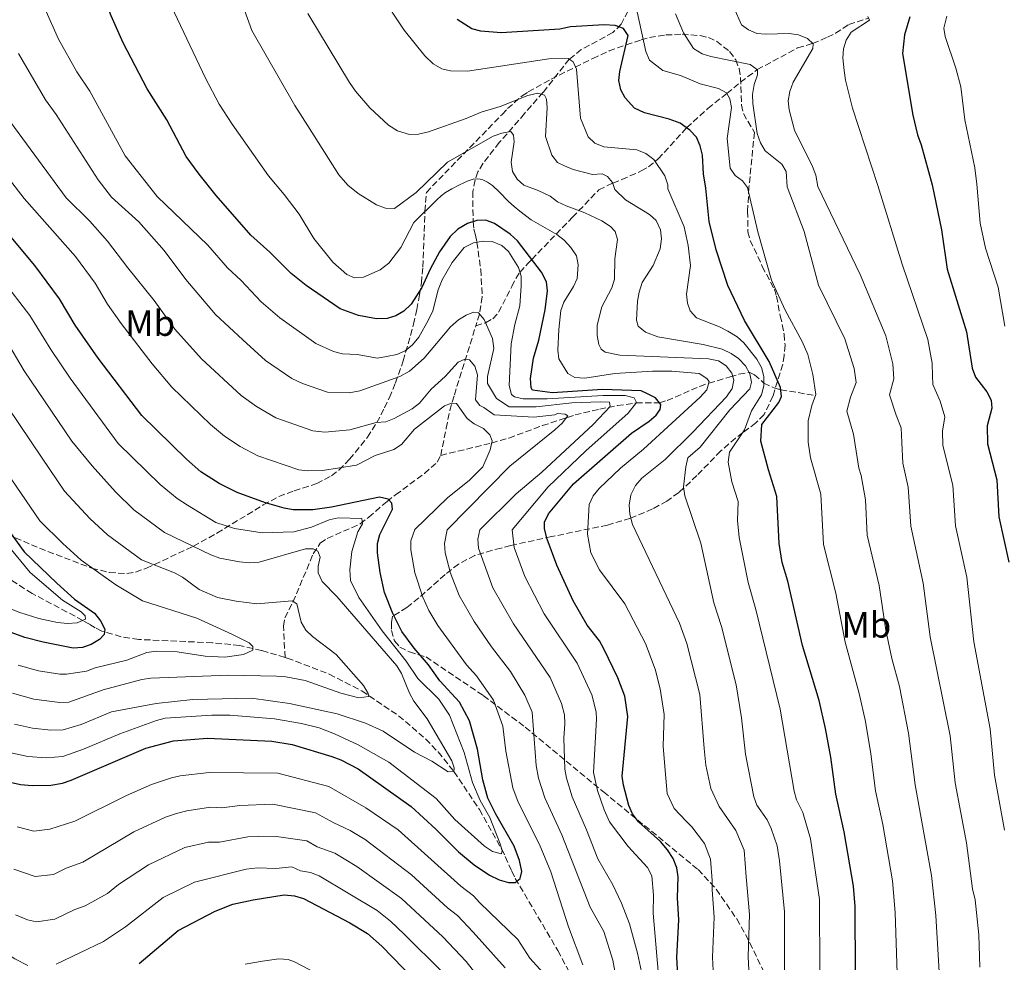
# Model space of a CAD drawing. Units: metres. Extents: x 620442 to 623877, y 4766508 to 4768881.
# Drawn here: x 622198 to 622468, y 4767911 to 4768169 of the extents above; entities that cross this region are included whole.
import ezdxf
from ezdxf.enums import TextEntityAlignment as Align

# ---------------------------------------------------------------- set-up
doc = ezdxf.new("R2010")
doc.units = ezdxf.units.M
doc.header["$MEASUREMENT"] = 0
doc.linetypes.add('DGN Style 3', pattern=[2.435891, 1.739922, -0.695969])
for name, color, linetype, lineweight in [('Barranco lineal', 142, 'DGN Style 3', 13), ('Curva de nivel directora', 30, 'Continuous', 30), ('Curva de nivel intermedia', 30, 'Continuous', 0), ('Etiqueta de uso rústico', 92, 'Continuous', 0), ('Zona arbolada', 92, 'DGN Style 3', 0)]:
    doc.layers.add(name, color=color, linetype=linetype, lineweight=lineweight)
doc.styles.add('Style-Arial', font='arial.ttf')

msp = doc.modelspace()

# ---------------------------------------------------------------- linework, layer by layer
at = {"layer": 'Barranco lineal', "color": 142, "linetype": 'DGN Style 3', "lineweight": 13}
for points in [[(622385.74, 4768191.37, 1140), (622374.55, 4768183.54, 1135), (622371.07, 4768180.4, 1133.24), (622365.68, 4768173.63, 1129.84), (622364.55, 4768171.85, 1128.57), (622362.69, 4768168.27, 1125.48), (622360.4, 4768165.93, 1124.14), (622351.75, 4768161.31, 1121.44), (622348.43, 4768158.65, 1120), (622341.27, 4768149.56, 1115.27), (622336.15, 4768143.71, 1112.38), (622329.23, 4768135.75, 1108.83), (622324.83, 4768130.07, 1106.59), (622323.37, 4768127.74, 1105.72), (622322.61, 4768125.49, 1104.99), (622321.97, 4768122.29, 1103.85), (622322.04, 4768113.96, 1099.94), (622322.27, 4768112.03, 1098.37), (622322.69, 4768110.35, 1096.45), (622323.07, 4768108.41, 1095), (622324.14, 4768100.88, 1092.88), (622324.57, 4768093.4, 1091.41), (622323.8, 4768088.7, 1090), (622322.79, 4768085.45, 1088.66)], [(622322.79, 4768085.45, 1088.66), (622325.49, 4768086.31, 1090), (622327.44, 4768087.41, 1090.93), (622329.05, 4768089.19, 1091.63), (622332.67, 4768096.27, 1093.34), (622333.75, 4768098.45, 1094.07), (622334.89, 4768100.13, 1095), (622337.09, 4768102.59, 1098.74), (622338.13, 4768103.68, 1100), (622344.82, 4768110.61, 1105), (622349.33, 4768115.24, 1108.84), (622356.57, 4768122.8, 1112.88), (622360.41, 4768124.63, 1115), (622362.88, 4768125.6, 1115.62), (622368.19, 4768127.97, 1118.05), (622370.17, 4768129.13, 1119.04), (622372.83, 4768131.27, 1120.43), (622380.66, 4768139.85, 1125), (622386.5, 4768145.11, 1126.52), (622391.67, 4768149.27, 1130), (622395.46, 4768152.31, 1131.26), (622400.05, 4768155.79, 1135), (622411.12, 4768161.73, 1138.97), (622415.23, 4768162.95, 1140), (622419.29, 4768164.68, 1139.95), (622421.55, 4768165.75, 1140.23), (622425.15, 4768168.16, 1142.68), (622430.64, 4768169.9, 1145)], [(622313.15, 4768049.89, 1078.65), (622314.66, 4768057.32, 1078.78), (622315.65, 4768062.19, 1079.38), (622316.9, 4768066.48, 1080.87), (622322.79, 4768085.45, 1088.66)], [(622313.15, 4768049.89, 1078.65), (622327.11, 4768053.28, 1080), (622331.86, 4768054.66, 1080.67), (622341.04, 4768058.05, 1082.92), (622350.02, 4768060.98, 1085.75), (622356.79, 4768062.58, 1088.52), (622361.63, 4768063.54, 1091.33), (622366.81, 4768064.3, 1095), (622373.2, 4768064.34, 1100), (622375.28, 4768064.95, 1101.17), (622384.24, 4768068.82, 1103.83), (622386.72, 4768069.71, 1105), (622392.58, 4768071.42, 1109.32), (622395.02, 4768072.18, 1111.83), (622397.81, 4768072.7, 1115), (622399.26, 4768072, 1116.77), (622401.86, 4768069.75, 1120), (622404.88, 4768068.32, 1123.81), (622406.47, 4768067.91, 1125), (622416.02, 4768066.32, 1130)], [(622270.43, 4767994.44, 1056.34), (622269.98, 4768003.01, 1057.56), (622270.39, 4768005.33, 1058.16), (622272.59, 4768009.62, 1059.95), (622278.16, 4768022.9, 1064.62), (622280.09, 4768025.78, 1065.77), (622282.01, 4768027.12, 1066.56), (622291.05, 4768031.07, 1069.73), (622293.38, 4768032.93, 1071), (622298.41, 4768037.22, 1074.72), (622300.76, 4768039.08, 1075.85), (622304.7, 4768041.96, 1077.23), (622308.7, 4768044.95, 1078.17), (622312.19, 4768048.01, 1078.65), (622313.15, 4768049.89, 1078.65)], [(622270.43, 4767994.44, 1056.34), (622263.97, 4767996.34, 1055.36), (622257.93, 4767997.7, 1054.47), (622250.48, 4767998.46, 1053.56), (622230.25, 4767999.36, 1051.33), (622225.43, 4768000.12, 1050.7), (622220.09, 4768001.67, 1049.77), (622218.32, 4768002.55, 1048.26), (622216.74, 4768003.53, 1046.33), (622214.92, 4768004.59, 1045), (622201, 4768011.98, 1041), (622192.41, 4768017.46, 1039.01)], [(622270.43, 4767994.44, 1056.34), (622271.01, 4767994.27, 1056.43), (622282.55, 4767989.85, 1058.23), (622291.51, 4767985.22, 1059.69), (622301.61, 4767978.43, 1061.53), (622309.03, 4767972.02, 1063.11), (622312.43, 4767968.47, 1063.9), (622316.78, 4767963.14, 1065), (622323.78, 4767952.67, 1067.23), (622329.9, 4767941.77, 1070), (622330.88, 4767939.76, 1070.94), (622332.65, 4767935.77, 1073.78), (622333.63, 4767933.75, 1074.81), (622345.31, 4767913.96, 1078.27), (622352.13, 4767901.03, 1080.35), (622366.41, 4767869.09, 1085.35), (622371.97, 4767858.13, 1087.29), (622375.3, 4767851.55, 1088.78), (622378.38, 4767844.87, 1090.68), (622380.69, 4767838.04, 1092.8), (622382.98, 4767828.8, 1095.74), (622384.28, 4767818.29, 1099)]]:
    msp.add_polyline3d(points, dxfattribs=at)
at = {"layer": 'Curva de nivel directora', "color": 30, "linetype": 'Continuous', "lineweight": 30, "flags": 128}
for points, elevation in [([(622266.28, 4768105.68), (622261.04, 4768110.33), (622251.56, 4768121.23), (622246.87, 4768127.05), (622243.32, 4768131.95), (622237.98, 4768141.96), (622232.54, 4768150.48), (622225.98, 4768163.11), (622222.71, 4768170.56), (622219.64, 4768178.4), (622217.39, 4768187.71), (622215.89, 4768199.31), (622213.28, 4768209.72), (622211.13, 4768228.83), (622210.11, 4768234.48), (622206.77, 4768247.53), (622197.36, 4768272.77)], 1100), ([(622427.01, 4767907.62), (622426.89, 4767926.08), (622426.46, 4767931.63), (622423.86, 4767946.51), (622421.61, 4767956.86), (622420.23, 4767967.03), (622418.79, 4767974.9), (622417.01, 4767982.65), (622412.5, 4767997.7), (622408.46, 4768015.35), (622406.92, 4768020.5), (622406.02, 4768025.73), (622405.46, 4768038.59), (622403.1, 4768045.88), (622401.04, 4768053.82), (622401.34, 4768058.33), (622405.94, 4768064.41), (622406.66, 4768066.08), (622406.4, 4768068.57), (622403.28, 4768075.69), (622396.51, 4768086.96), (622392, 4768096.55), (622388.73, 4768106.33), (622386.87, 4768114.13), (622385.96, 4768123.24), (622385.33, 4768127.16), (622384.98, 4768132.29), (622384.35, 4768134.89), (622383.39, 4768137.2), (622381.56, 4768139.19), (622378.89, 4768141.13), (622375.86, 4768142.2), (622369.06, 4768143.93), (622366.36, 4768145.24), (622363.77, 4768148), (622362.6, 4768150.28), (622362.03, 4768152.79), (622362.29, 4768155.28), (622364.6, 4768165.17), (622363.34, 4768167.03), (622361.03, 4768167.9), (622358.05, 4768168.12), (622348.77, 4768167.51), (622345.85, 4768166.89), (622329.77, 4768165.87), (622324.12, 4768166.32), (622321.71, 4768166.98), (622317.7, 4768169.51)], 1125), ([(622441.92, 4768170.3), (622440.45, 4768165.33), (622439.87, 4768160.17), (622442.73, 4768143.29), (622444, 4768137.9), (622445.02, 4768135.16), (622448.02, 4768124.17), (622450.57, 4768111.82), (622452.2, 4768100.98), (622457.5, 4768083.83), (622459.05, 4768073.79), (622459.98, 4768071.4), (622463.02, 4768067.33), (622464.26, 4768065.06), (622464.46, 4768062.89), (622463.15, 4768058.04), (622463.28, 4768053.04), (622465.8, 4768043.21), (622466.33, 4768033.03), (622469.1, 4768020.59)], 1150), ([(622192.52, 4767960.7), (622197.79, 4767959.53), (622201.03, 4767959.25), (622206.15, 4767959.39), (622209.31, 4767959.93), (622211.69, 4767960.71), (622232.25, 4767969.53), (622239.84, 4767971.51), (622249.18, 4767972.3), (622266.78, 4767971.43), (622272.34, 4767970.5), (622283.3, 4767967.19), (622285.77, 4767966.31), (622290.48, 4767963.83), (622305.06, 4767953.53), (622311.79, 4767947.33), (622318.03, 4767941.04), (622322.31, 4767937.51), (622326.55, 4767934.67), (622329.22, 4767933.42), (622331.75, 4767932.65), (622333.58, 4767932.69), (622334.93, 4767933.74), (622335.42, 4767935.71), (622334.81, 4767938.68), (622333.3, 4767942.65), (622328.25, 4767951.38), (622326.06, 4767955.8), (622324.7, 4767960.86), (622323.22, 4767969.22), (622321.01, 4767977.02), (622318.27, 4767982.11), (622312.89, 4767987.98), (622309.8, 4767992.38), (622305.84, 4767996.99), (622302.45, 4768001.59), (622299.99, 4768006.46), (622297.72, 4768012.24), (622296.49, 4768017.72), (622295.76, 4768023.17), (622295.77, 4768025.68), (622296.42, 4768028.16), (622299.88, 4768035.15), (622299.72, 4768036.76), (622298.72, 4768037.87), (622296.33, 4768038.45), (622283.2, 4768035.71), (622278.02, 4768034.96), (622272.65, 4768034.98), (622270.16, 4768035.38), (622265.06, 4768036.83), (622257.3, 4768039.72), (622252.38, 4768042.21), (622247.27, 4768045.39), (622243.37, 4768048.83), (622231.13, 4768060.83), (622219.14, 4768076.6), (622212.85, 4768085.61), (622208.51, 4768092.84), (622201.77, 4768101.97), (622186.46, 4768120.26)], 1075), ([(622378.38, 4767904.14), (622378, 4767912.07), (622378.55, 4767922.44), (622378.18, 4767928.41), (622378.37, 4767934.16), (622378.01, 4767936.64), (622376.92, 4767939.26), (622375.37, 4767941.65), (622373.45, 4767943.89), (622367.44, 4767949.34), (622365.8, 4767951.54), (622364.76, 4767953.81), (622363.29, 4767959.34), (622362.96, 4767961.82), (622364.49, 4767978.18), (622363.7, 4767983.84), (622361.81, 4767988.87), (622357.97, 4767996.8), (622356.7, 4767998.95), (622353.37, 4768003.31), (622349.51, 4768009.95), (622345.07, 4768019.79), (622342.33, 4768026.93), (622341.63, 4768029.75), (622341.6, 4768031.59), (622342.72, 4768033.82), (622349.59, 4768042.12), (622365.51, 4768055.97), (622370.41, 4768059.28), (622372.28, 4768060.95), (622373.41, 4768062.51), (622373.6, 4768063.83), (622372.11, 4768065.71), (622369.87, 4768066.79), (622368.14, 4768067.6), (622357.57, 4768067.99), (622343.81, 4768067.05), (622338.36, 4768067.79), (622337.97, 4768068.43), (622337.82, 4768071.01), (622338.62, 4768076.55), (622340.05, 4768081.52), (622341.81, 4768089.85), (622342.42, 4768095.07), (622342.16, 4768097.55), (622340.81, 4768100.18), (622334.21, 4768108.82), (622332.25, 4768110.62), (622327.92, 4768113.57), (622325.54, 4768114.47), (622323.04, 4768114.41), (622320.5, 4768113.56), (622317.86, 4768111.96), (622315.79, 4768110.01), (622312.86, 4768105.78), (622310.22, 4768101.03), (622307.93, 4768096.01), (622305.04, 4768091.36), (622303.06, 4768089.46), (622300.87, 4768088.18), (622298.47, 4768087.48), (622295.56, 4768087.35), (622290.55, 4768088.33), (622285.54, 4768090.14), (622276.23, 4768096.55), (622272.11, 4768099.81), (622266.28, 4768105.68)], 1100), ([(622191.07, 4768033.99), (622198.84, 4768023.41), (622207.82, 4768014.8), (622212.64, 4768010.43), (622218.15, 4768006.56), (622219.75, 4768004.44), (622220.92, 4768002.17), (622220.73, 4768000.68), (622219.46, 4767999.37), (622217.18, 4767997.95), (622214.8, 4767997.18), (622212.25, 4767996.99), (622204, 4767998.6), (622198.97, 4767999.93), (622188.39, 4768003.73)], 1050), ([(622230.4, 4767910.39), (622241.07, 4767919.47), (622251.2, 4767924.81), (622256.08, 4767926.67), (622261.71, 4767927.93), (622270.18, 4767929.24), (622273.02, 4767929.02), (622275.49, 4767928.29), (622288.21, 4767921.61), (622293.07, 4767918.6), (622297.01, 4767915.16), (622314.45, 4767897.17)], 1100)]:
    msp.add_lwpolyline(points, dxfattribs=dict(at, elevation=elevation))
at = {"layer": 'Curva de nivel intermedia', "color": 30, "linetype": 'Continuous', "lineweight": 0, "flags": 128}
for points, elevation in [([(622360.09, 4768095.92), (622360.9, 4768098.28), (622360.93, 4768103.87), (622361.71, 4768109.17), (622361.06, 4768111.36), (622359.72, 4768112.73), (622357.4, 4768114.24), (622352.75, 4768116.48), (622347.55, 4768118.36), (622345.18, 4768119.53), (622343.17, 4768121.01), (622339.89, 4768122.56), (622336, 4768124.06), (622334.15, 4768125.75), (622332.85, 4768127.78), (622332.47, 4768130.4), (622333.27, 4768135.96), (622333.15, 4768137.75), (622332.44, 4768138.76), (622329.93, 4768138.38), (622327.55, 4768137.49), (622315, 4768130.41), (622306.44, 4768122.05), (622300.5, 4768117.7), (622297.99, 4768117.73), (622295.55, 4768118.65), (622290.52, 4768121.82), (622287.7, 4768124.11), (622285.18, 4768126.9), (622276.66, 4768140.35), (622273.09, 4768145.98), (622261.34, 4768166.51), (622254.54, 4768185.36)], 1110), ([(622417.26, 4767907.51), (622417.1, 4767928), (622414.68, 4767944.59), (622412.51, 4767951.85), (622410.78, 4767955.36), (622410.16, 4767957.76), (622406.36, 4767980.26), (622399.68, 4768007.63), (622397.51, 4768015.04), (622395.07, 4768027.37), (622394.64, 4768032.06), (622394.78, 4768037.22), (622393.03, 4768042.59), (622392.04, 4768048.06), (622392.38, 4768050.81), (622396.5, 4768056.87), (622398.44, 4768062.09), (622401.17, 4768066.52), (622401.85, 4768068.94), (622401.88, 4768071.58), (622401.21, 4768073.99), (622399.93, 4768076.26), (622396.39, 4768080.77), (622394.49, 4768082.4), (622391.94, 4768084), (622389.65, 4768085.2), (622383.39, 4768087.62), (622381.65, 4768089.53), (622380.92, 4768091.68), (622380.66, 4768094.17), (622381.72, 4768102.06), (622381.08, 4768107.53), (622379.98, 4768112.63), (622375.53, 4768123.09), (622375.48, 4768124.16), (622374.67, 4768126.63), (622371.66, 4768131.1), (622369.43, 4768132.75), (622367.03, 4768133.76), (622357.9, 4768134.57), (622355.49, 4768135.6), (622353.67, 4768137.32), (622351.53, 4768142.47), (622350.42, 4768155.94), (622349.55, 4768157.9), (622348.11, 4768158.86), (622342.83, 4768158.72), (622320.51, 4768155.34), (622315.84, 4768155.44), (622313.42, 4768156.04), (622311.12, 4768157.41), (622308.78, 4768159.56), (622303.15, 4768166.64), (622296.4, 4768176.77)], 1120), ([(622238.3, 4768175.16), (622248.57, 4768153.43), (622252.3, 4768146.31), (622255.88, 4768140.79), (622265.91, 4768126.59), (622270.21, 4768121.51), (622274.29, 4768116.09), (622278.37, 4768109.39), (622283.56, 4768102.96), (622287.39, 4768099.51), (622289.5, 4768098.65), (622292, 4768098.79), (622296.57, 4768100.85), (622298.93, 4768102.66), (622302.19, 4768106.93), (622305.75, 4768113.84), (622312.06, 4768120.06), (622313.28, 4768121.16), (622314.48, 4768122.07), (622316.17, 4768123.02), (622318.31, 4768124.14), (622320.68, 4768125.29), (622322.05, 4768125.72), (622323.18, 4768125.83), (622324, 4768125.74), (622324.68, 4768125.55), (622325.98, 4768124.93), (622327.36, 4768123.95), (622329.2, 4768122.23), (622331.77, 4768119.59), (622333.32, 4768118.2), (622334.9, 4768116.92), (622338.01, 4768114.59), (622345.05, 4768110.48), (622347.05, 4768108.97)], 1105), ([(622313.58, 4768098.08), (622312.48, 4768095.32), (622310.97, 4768089.6), (622309.84, 4768087.07), (622307.14, 4768082.3), (622305.43, 4768080.27), (622303.41, 4768078.57), (622301.1, 4768077.63), (622298.23, 4768077.01), (622295.76, 4768076.6), (622290.21, 4768077.58), (622286.15, 4768077.76), (622283.76, 4768078.45), (622278.9, 4768080.56), (622268.99, 4768087.65), (622263.91, 4768092.01), (622258.37, 4768097.87), (622254.64, 4768101.33), (622249.23, 4768107.64), (622235.33, 4768120.99), (622226.5, 4768132.15), (622216.87, 4768149.87), (622213.3, 4768155.17), (622208.24, 4768164.14), (622204.5, 4768172.57)], 1095), ([(622276.67, 4768171.2), (622288.12, 4768152.29), (622289.76, 4768149.86), (622293.67, 4768145.26), (622298.86, 4768140.53), (622301.3, 4768139), (622304.54, 4768137.95), (622307.04, 4768138.09), (622309.78, 4768138.73), (622320.12, 4768142.38), (622324.24, 4768144.14), (622329.43, 4768145.65), (622337.07, 4768148.69), (622339.78, 4768149.3), (622341.61, 4768148.78), (622342.22, 4768147.66), (622342.37, 4768145.34), (622341.94, 4768137.41), (622343.66, 4768132.3), (622345.2, 4768130.33), (622347.13, 4768129.35), (622349.53, 4768128.35), (622354.81, 4768127.01), (622357.44, 4768127.18), (622358.97, 4768126.44), (622360.35, 4768124.83), (622360.95, 4768122.87), (622363.87, 4768120.05), (622370.42, 4768116), (622372.27, 4768114.4), (622373.5, 4768111.78)], 1115), ([(622367.07, 4768171.63), (622369.46, 4768160.74), (622370.47, 4768158.37), (622374.09, 4768155.56), (622378.99, 4768154.16), (622384.34, 4768151.88), (622389.4, 4768150.63), (622391.6, 4768149.4), (622392.55, 4768147.77), (622392.93, 4768145.36), (622391.79, 4768136.92), (622392.65, 4768128.72), (622393.95, 4768126.69), (622395.96, 4768125.23), (622397.32, 4768123.41), (622400.18, 4768111.27), (622403.98, 4768097.98), (622407.66, 4768089.75), (622412.39, 4768081.12), (622413.89, 4768077.63), (622415.31, 4768072.11), (622416.13, 4768066.61), (622415.01, 4768063.62), (622414.05, 4768059.4), (622414.04, 4768053.52), (622414.63, 4768049.25), (622417.46, 4768039.21), (622418.27, 4768025.45), (622421.59, 4768012.03), (622424.14, 4767998.6), (622428.03, 4767984.54), (622429.71, 4767976.86), (622431.24, 4767967.98), (622432.54, 4767957.83), (622434.52, 4767948.56), (622437.18, 4767933.09), (622437.9, 4767924.37), (622438.4, 4767907.66)], 1130), ([(622377.58, 4768171.07), (622379.75, 4768165.92), (622382.58, 4768161.59), (622384.9, 4768160.13), (622387.3, 4768159.43), (622398.12, 4768157.19), (622400.12, 4768155.74), (622400.11, 4768154.36), (622399.23, 4768151.66), (622398.77, 4768148.98), (622398.81, 4768146.48), (622400.01, 4768138.26), (622400.92, 4768135.68), (622402.17, 4768133.5), (622406.82, 4768129.82), (622408.01, 4768127.79), (622408.29, 4768123.58), (622412.88, 4768111.37), (622416.87, 4768096.64), (622424.1, 4768081.84), (622426.65, 4768073.76), (622427.18, 4768069.86), (622425.62, 4768065.87), (622424.67, 4768062.05), (622426.47, 4768055.71), (622427.96, 4768046.34), (622428.59, 4768044.37), (622429.72, 4768037.71), (622430.2, 4768027.97), (622433.47, 4768014.17), (622435.3, 4768001.94), (622436.97, 4767994.14), (622439.05, 4767986.42), (622441.59, 4767973.6), (622443.41, 4767959.44), (622447.9, 4767934.55), (622449.05, 4767923.63), (622450.5, 4767898.86)], 1135), ([(622461.12, 4767909.36), (622460.88, 4767918.26), (622459.88, 4767927.87), (622459.15, 4767930.94), (622457.47, 4767943.55), (622454.41, 4767960.04), (622453, 4767972.88), (622447.49, 4768000.11), (622445.61, 4768014.83), (622442.2, 4768030.49), (622441.43, 4768041.18), (622439.96, 4768047.73), (622439.76, 4768053.41), (622439.5, 4768057.47), (622438.2, 4768060.96), (622436.38, 4768066.49), (622437.55, 4768070.91), (622437.3, 4768075.03), (622435.37, 4768082.71), (622428.25, 4768099.55), (622416.67, 4768123.7), (622416.09, 4768126.8), (622415.25, 4768129.16), (622410.25, 4768139.2), (622408.81, 4768144.76), (622408.55, 4768147.24), (622409.01, 4768149.81), (622409.91, 4768152.31), (622415.33, 4768161.56), (622415.35, 4768162.83), (622413.87, 4768164.32), (622411.37, 4768165.32), (622408.81, 4768165.68), (622402.41, 4768165.49), (622399.91, 4768165.72), (622397.62, 4768166.73), (622395.73, 4768168.09), (622393.62, 4768172.82)], 1140), ([(622467.92, 4767947.04), (622465.17, 4767962.12), (622463.93, 4767974.83), (622459.46, 4767998.67), (622457.55, 4768016.47), (622454.45, 4768030.52), (622453.75, 4768041.71), (622450.99, 4768052.58), (622450.88, 4768056.57), (622451.56, 4768060.48), (622450.29, 4768064.78), (622448.23, 4768069.31), (622448.11, 4768071.74), (622448.03, 4768075.19), (622447.58, 4768077.72), (622446.86, 4768081.7), (622439.84, 4768102.39), (622433.13, 4768123.95), (622426.14, 4768145.25), (622424.26, 4768152.85), (622423.87, 4768155.58), (622423.54, 4768158.99), (622423.69, 4768161.49), (622424.48, 4768163.87), (622425.84, 4768166.09), (622430.89, 4768169.38), (622430.4, 4768170.41)], 1145), ([(622468.02, 4768085.33), (622466.18, 4768096.09), (622462.66, 4768106.75), (622461.27, 4768113.62), (622460.32, 4768124.36), (622459.78, 4768128.81), (622457, 4768141.96), (622455.94, 4768151.06), (622454.57, 4768156.2), (622451.66, 4768164.9), (622451.3, 4768167.21), (622452.12, 4768170.42)], 1155), ([(622197.26, 4768160.22), (622204.69, 4768147.5), (622207.6, 4768143.43), (622219.08, 4768125.5), (622222.83, 4768120.8), (622230.28, 4768113.97), (622237.2, 4768106.09), (622243.19, 4768098.17), (622251.35, 4768088.56), (622258.8, 4768081.61), (622265.07, 4768075.95), (622272.27, 4768070.97), (622275.18, 4768069.62), (622282.08, 4768067.24), (622288.04, 4768067.04), (622290.99, 4768067.64), (622301.97, 4768071.54), (622304.61, 4768072.97), (622308.64, 4768076.59), (622315.86, 4768085.16), (622318.01, 4768087.06), (622320.11, 4768088.42), (622322.16, 4768089.25), (622323.5, 4768089.05), (622325.12, 4768087.16), (622327.38, 4768081.97), (622327.72, 4768079.23), (622326.02, 4768071.58), (622326.02, 4768069.63), (622328.49, 4768065.47), (622331.95, 4768063.19), (622339.38, 4768063.21), (622349.14, 4768064.28), (622356.88, 4768064.58), (622359.45, 4768064.49), (622359.69, 4768063.33), (622354.96, 4768058.34), (622340.87, 4768045.3), (622333.82, 4768039.38), (622323.88, 4768029.46), (622323.34, 4768026.9), (622323.51, 4768024.44), (622327.49, 4768013.57), (622333.15, 4768003.63), (622343.18, 4767988.89), (622346.29, 4767981.76), (622347.1, 4767978.66), (622347.25, 4767976.16), (622346.95, 4767972.27), (622347.24, 4767963.79), (622347.68, 4767961.33), (622349.27, 4767956.16), (622353.15, 4767947.07), (622356.26, 4767939.11), (622360.38, 4767931.96), (622362.82, 4767927), (622364.95, 4767921.34), (622367.18, 4767913.29), (622368.24, 4767908.12)], 1090), ([(622344.51, 4768056.9), (622346.51, 4768058.75), (622348.04, 4768060.75), (622347.33, 4768061.19), (622345.24, 4768061.41), (622344.45, 4768061.02), (622338.71, 4768060.37), (622327.87, 4768061.05), (622324.99, 4768063.05), (622323.91, 4768063.54), (622322.73, 4768065.18), (622323.21, 4768071.96), (622322.51, 4768074.36), (622321.03, 4768076.12), (622319.78, 4768076.27), (622317.97, 4768075.46), (622314.38, 4768071.55), (622310.56, 4768068.06), (622307.29, 4768064.2), (622305.32, 4768062.65), (622300.41, 4768060.02), (622298.07, 4768059.13), (622295.47, 4768058.96), (622288.17, 4768056.95), (622281.31, 4768056.31), (622278.01, 4768056.64), (622267.85, 4768060.21), (622262.56, 4768063.29), (622258.42, 4768066.29), (622247.52, 4768076.42), (622240.21, 4768084.57), (622234.48, 4768092.41), (622227.31, 4768101.38), (622221.69, 4768108.67), (622216.85, 4768114.15), (622210.37, 4768120.62), (622195.19, 4768141.24)], 1085), ([(622225.46, 4768086.1), (622221.73, 4768091.42), (622218.26, 4768097.21), (622212.86, 4768104.51), (622198.83, 4768120.44), (622187.6, 4768134.83)], 1080), ([(622373.5, 4768111.78), (622373.76, 4768109.3), (622373.38, 4768106.6), (622371.45, 4768101.99), (622368.49, 4768097.32), (622367.63, 4768094.67), (622367.16, 4768092.21), (622366.9, 4768086.99), (622367.33, 4768085.32), (622369.35, 4768083.74), (622372.74, 4768082.4), (622385.23, 4768080.3), (622390.44, 4768079.02), (622392.85, 4768077.9), (622394.92, 4768076.51), (622396.82, 4768074.51), (622398.01, 4768072.32), (622398.45, 4768070), (622397.97, 4768068.17), (622392.5, 4768062.37), (622384.33, 4768052.18), (622380.94, 4768049.2), (622380.43, 4768046.71), (622379.79, 4768041.28), (622380.15, 4768038.8), (622384.53, 4768025.79), (622388.12, 4768009.45), (622390.21, 4768002.94), (622394.22, 4767986.88), (622395.72, 4767977.87), (622396.78, 4767967.89), (622399.06, 4767956.18), (622399.94, 4767953.85), (622402.74, 4767949.86), (622403.83, 4767947.49), (622405.49, 4767942.68), (622406.19, 4767938.55), (622407.55, 4767924.62), (622407.5, 4767907.4)], 1115), ([(622347.05, 4768108.97), (622348.89, 4768106.99), (622350.39, 4768104.68), (622350.92, 4768102.24), (622350.57, 4768098.46), (622349.62, 4768096.24), (622346.95, 4768091.94), (622346.11, 4768089.63), (622345.54, 4768084.49), (622345.3, 4768078.78), (622345.56, 4768076.37), (622348.07, 4768072.37), (622349.94, 4768071.3), (622352.73, 4768071.13), (622360.91, 4768072.33), (622371.33, 4768073), (622376.63, 4768072.98), (622384.1, 4768072.37), (622386.21, 4768071), (622386.84, 4768070.14), (622386.17, 4768067.87), (622384.35, 4768065.84), (622368.86, 4768051.59), (622362.54, 4768046.41), (622356.62, 4768040.84), (622355.01, 4768038.81), (622353.92, 4768036.42), (622353.42, 4768028.31), (622354.35, 4768023.17), (622356.74, 4768018.49), (622363.69, 4768009.17), (622369.34, 4767998.28), (622372.03, 4767991.18), (622373.35, 4767985.78), (622374.48, 4767978.79), (622374.17, 4767970.09), (622374.74, 4767963.39), (622375.32, 4767957.09), (622377.2, 4767952.97), (622380.55, 4767949.44), (622382.08, 4767947.93), (622385.56, 4767943.35), (622387.23, 4767939.04), (622387.63, 4767933.15), (622387.62, 4767930.62), (622388.22, 4767923.16), (622387.8, 4767912.18), (622388.1, 4767904.84)], 1105), ([(622372.97, 4767907.19), (622371.49, 4767924.25), (622371.6, 4767929.13), (622371.12, 4767934.44), (622369.89, 4767936.75), (622364.63, 4767942.54), (622359.47, 4767949.3), (622358, 4767952.55), (622356.22, 4767957.93), (622355.1, 4767962.81), (622355.93, 4767977.47), (622355.84, 4767979.52), (622354.59, 4767984.2), (622350.57, 4767992.84), (622341.57, 4768006.43), (622336.28, 4768016.68), (622333.27, 4768024.6), (622332.8, 4768029.42), (622342.61, 4768041.22), (622352.98, 4768051.16), (622364.59, 4768061.48), (622366.89, 4768064.4), (622366.28, 4768065.71), (622363.82, 4768066.31), (622357.7, 4768066.31), (622342.36, 4768065.46), (622335.8, 4768065.38), (622333.37, 4768065.92), (622332.54, 4768066.65), (622331.92, 4768069.09), (622332.48, 4768080.49), (622333.47, 4768085.82), (622334.84, 4768090.96), (622335.28, 4768096.45), (622335.2, 4768099.07), (622334.49, 4768101.46), (622331.79, 4768105.85), (622329.9, 4768107.55), (622327.29, 4768108.62), (622324.79, 4768108.74), (622322.13, 4768108.22), (622319.62, 4768106.96), (622316.28, 4768102.87), (622313.58, 4768098.08)], 1095), ([(622194.33, 4767968.4), (622199.81, 4767967.24), (622204.87, 4767966.84), (622209.4, 4767967.23), (622215.12, 4767969.25), (622225.03, 4767973.43), (622235.1, 4767977.15), (622237.5, 4767977.76), (622250.31, 4767978.62), (622255.3, 4767978.59), (622267.52, 4767977.55), (622274.92, 4767976.33), (622279.77, 4767975.07), (622284.02, 4767973.48), (622290.5, 4767970.4), (622298.95, 4767965.7), (622311.94, 4767955.67), (622317.03, 4767949.91), (622325.13, 4767942.61), (622327.38, 4767941.2), (622329.86, 4767940.52), (622330, 4767941.42), (622329.44, 4767943.29), (622326.62, 4767950.51), (622323.97, 4767955.11), (622321.86, 4767960.06), (622319.61, 4767968.35), (622315.55, 4767978.54), (622312.62, 4767982.95), (622306.85, 4767988.64), (622303.71, 4767993.43), (622297.05, 4768001.69), (622290.71, 4768010.87), (622288.4, 4768015.55), (622288.2, 4768018.45), (622288.74, 4768023.53), (622290.42, 4768028.86), (622291.72, 4768031.11), (622291.53, 4768032.52), (622284.98, 4768032.75), (622282.54, 4768032.23), (622277.68, 4768030.19), (622272.84, 4768028.95), (622264.17, 4768028.66), (622256.56, 4768029.83), (622251.42, 4768031.51), (622243.61, 4768036.23), (622240.78, 4768038.09), (622236.15, 4768041.91), (622224.58, 4768053.12), (622211.45, 4768071.07), (622206.12, 4768078.97), (622200.38, 4768088.26), (622192.74, 4768098.18)], 1070), ([(622397.94, 4767904.8), (622397.59, 4767912.29), (622397.89, 4767923.89), (622396.98, 4767934.23), (622396.44, 4767941.54), (622394.2, 4767946.89), (622389.58, 4767953.54), (622387.32, 4767958.48), (622385.93, 4767964.81), (622385.51, 4767969.4), (622384.29, 4767984.21), (622380.74, 4767998.25), (622378.73, 4768003.87), (622365.76, 4768030.93), (622365.03, 4768033.77), (622364.84, 4768036.27), (622365.36, 4768039.05), (622366.61, 4768041.59), (622368.33, 4768043.64), (622374.74, 4768048.79), (622382.39, 4768056.26), (622391.6, 4768066), (622393.11, 4768068.21), (622393.57, 4768070.53), (622393.05, 4768072.5), (622391.52, 4768074.47), (622389.41, 4768075.82), (622386.68, 4768076.41), (622362.3, 4768077.41), (622358.27, 4768078.26), (622357.18, 4768079.09), (622356.56, 4768080.33), (622356.06, 4768082.78), (622356.09, 4768085.6), (622357.37, 4768090.64), (622360.09, 4768095.92)], 1110), ([(622352.18, 4767910.07), (622348.21, 4767920.44), (622343.39, 4767935.57), (622340.29, 4767943.06), (622334.4, 4767954.69), (622332.93, 4767958.62), (622331.05, 4767968.73), (622330.21, 4767975.52), (622327.64, 4767982.71), (622323.01, 4767989.35), (622320.21, 4767992.37), (622312.37, 4768003.16), (622309.91, 4768007.34), (622308.27, 4768010.98), (622306.09, 4768017.61), (622304.93, 4768023.93), (622304.96, 4768026.42), (622306.04, 4768029.53), (622315.03, 4768038.24), (622321.06, 4768043.07), (622324.69, 4768046.73), (622326.69, 4768051.41), (622327.24, 4768053.86), (622326.59, 4768055.49), (622324.86, 4768057.29), (622322.38, 4768058.53), (622320.39, 4768060.05), (622317.46, 4768064.15), (622316.1, 4768064.27), (622314.16, 4768063.47), (622305.99, 4768057.05), (622302.38, 4768052.84), (622300.28, 4768051.48), (622295.19, 4768049.83), (622290.02, 4768047.23), (622280.72, 4768045.75), (622276.72, 4768045.65), (622274.23, 4768045.97), (622262.95, 4768049.8), (622258.08, 4768052.33), (622253.76, 4768055.15), (622249.94, 4768058.37), (622239.32, 4768068.62), (622233.94, 4768075.05), (622225.46, 4768086.1)], 1080), ([(622196.14, 4767976.11), (622201.07, 4767975.03), (622206.09, 4767974.47), (622209.49, 4767974.54), (622214.44, 4767976.06), (622222.78, 4767979.47), (622235.06, 4767981.78), (622245.12, 4767982.87), (622261.22, 4767983.24), (622271.69, 4767981.75), (622284.73, 4767978.91), (622292.55, 4767976.4), (622297.32, 4767974.21), (622305.96, 4767968.39), (622310.75, 4767965.95), (622315.17, 4767963), (622316.78, 4767963.12), (622316.89, 4767964.09), (622316.22, 4767966), (622309.41, 4767977.58), (622305.77, 4767982.44), (622304.56, 4767984.63), (622302.38, 4767990.02), (622301.09, 4767992.16), (622284.64, 4768011.17), (622280.64, 4768015.3), (622279.47, 4768017.65), (622279.5, 4768019.46), (622280.07, 4768021.95), (622279.44, 4768023.57), (622278.1, 4768024.25), (622276.04, 4768024.25), (622263.3, 4768020.6), (622260.8, 4768020.39), (622257.91, 4768020.69), (622252.51, 4768021.66), (622250.05, 4768022.55), (622237.33, 4768028.71), (622228.93, 4768034.98), (622223.88, 4768039.93), (622217.45, 4768047.05), (622211.87, 4768053.82), (622198.77, 4768073.14), (622193.65, 4768081.78)], 1065), ([(622195.57, 4767984.58), (622201.51, 4767982.97), (622208.57, 4767982.09), (622211.07, 4767982.17), (622220.54, 4767985.5), (622231.1, 4767988.4), (622233.57, 4767988.75), (622254.91, 4767989.53), (622268.07, 4767989.27), (622270.68, 4767989.1), (622275.9, 4767988.08), (622285.75, 4767984.62), (622290.67, 4767983.38), (622293.42, 4767983.68), (622293.24, 4767984.56), (622291.98, 4767986.72), (622284.49, 4767995.23), (622277.98, 4768000.17), (622276.09, 4768001.94), (622274.88, 4768004.13), (622273.62, 4768009.13), (622272.37, 4768009.92), (622262.66, 4768009.11), (622256.96, 4768009.84), (622251.9, 4768010.92), (622246.85, 4768013.03), (622242.31, 4768016.43), (622240.06, 4768017.69), (622231.04, 4768021.19), (622221.7, 4768028.06), (622216.83, 4768032.61), (622209.91, 4768040.03), (622203.75, 4768049.16), (622191.02, 4768067.93)], 1060), ([(622362.45, 4767900.18), (622360.43, 4767911.32), (622357.96, 4767919.15), (622354.22, 4767925.9), (622346.41, 4767945.75), (622341.7, 4767955.86), (622340, 4767961.24), (622339.38, 4767964.78), (622338.25, 4767979.42), (622336.23, 4767984.03), (622332.31, 4767990.59), (622327.11, 4767997.35), (622322.35, 4768004.29), (622318.25, 4768011.41), (622315.84, 4768017.53), (622314.39, 4768023.18), (622314.15, 4768025.66), (622314.96, 4768029.49), (622332.13, 4768046.96), (622344.51, 4768056.9)], 1085), ([(622197.21, 4767992.28), (622202.76, 4767990.78), (622208.57, 4767989.84), (622210.46, 4767989.81), (622215.92, 4767990.63), (622218.29, 4767991.54), (622226.98, 4767993.7), (622232.5, 4767995.82), (622235.04, 4767996.12), (622240.79, 4767995.99), (622248.49, 4767994.81), (622253.94, 4767994.48), (622259.05, 4767995.24), (622261.61, 4767996.46), (622261.61, 4767997.44), (622260.53, 4767998.42), (622256.02, 4768000.76), (622246.19, 4768005.17), (622231.27, 4768009.97), (622223.98, 4768014.32), (622214.48, 4768021.14), (622209.4, 4768025.68), (622203.14, 4768031.97), (622195.44, 4768043.18)], 1055), ([(622189.66, 4768030.75), (622200.49, 4768017.78), (622209.29, 4768010.15), (622214.5, 4768006.98), (622215.57, 4768005.83), (622215.61, 4768004.89), (622213.38, 4768003.92), (622210.74, 4768003.77), (622207.94, 4768004.05), (622202.86, 4768005.14), (622197.66, 4768006.79), (622179.59, 4768013.77)], 1045), ([(622196.88, 4767947.93), (622201.5, 4767946.78), (622205.85, 4767947.31), (622212.7, 4767949.46), (622226.9, 4767956.52), (622233.76, 4767959.56), (622239.23, 4767961.36), (622241.66, 4767961.93), (622249.58, 4767962.8), (622268.47, 4767962.65), (622282.41, 4767958.99), (622292.61, 4767953.1), (622301.45, 4767947.1), (622318.65, 4767931.6), (622322.14, 4767929), (622323.93, 4767927.09), (622334.28, 4767917.02), (622337.66, 4767911.87), (622343.06, 4767905.8)], 1080), ([(622195.97, 4767936.32), (622201.85, 4767934.31), (622206.87, 4767934.82), (622210.38, 4767936.56), (622214.96, 4767938.21), (622228.89, 4767946.55), (622237.57, 4767950.58), (622240.59, 4767951.6), (622243.49, 4767952.36), (622249.98, 4767953.31), (622253.05, 4767953.15), (622258, 4767953.75), (622267.04, 4767954.18), (622278.78, 4767951.8), (622283.79, 4767948.99), (622288.33, 4767946.9), (622292.37, 4767944.42), (622305.12, 4767934.79), (622314.99, 4767925.68), (622317.78, 4767923.56), (622322.06, 4767919.01), (622330.87, 4767909.18)], 1085), ([(622331.81, 4767896.08), (622320.18, 4767910.93), (622313.77, 4767917.75), (622302.35, 4767928.29), (622290.15, 4767937.05), (622284.05, 4767940.7), (622279.23, 4767942.42), (622276.41, 4767944.07), (622268.08, 4767945.28), (622263.08, 4767945.4), (622260.25, 4767945.14), (622252.43, 4767943.71), (622249.39, 4767943.72), (622242.88, 4767942.23), (622232.95, 4767937.52), (622224.75, 4767932.08), (622221.68, 4767929.67), (622215.56, 4767926.23), (622212.72, 4767925.25), (622207.22, 4767922.54), (622202.21, 4767921.87), (622199.73, 4767922.4), (622196.4, 4767923.78)], 1090), ([(622026.12, 4767930.56), (622032.06, 4767929.68), (622047.94, 4767928.74), (622055.19, 4767928.71), (622066.04, 4767929.25), (622073.56, 4767930.22), (622081.25, 4767931.73), (622091.64, 4767934.85), (622105.57, 4767937.23), (622116.35, 4767938.48), (622129.35, 4767939.13), (622134.85, 4767938.84), (622150.48, 4767936.37), (622156.48, 4767934.89), (622173.13, 4767928.78), (622177.53, 4767926.39), (622186.39, 4767920.17), (622194.19, 4767913.08), (622196.26, 4767911.69), (622199.81, 4767909.85)], 1095), ([(622207.58, 4767910.26), (622220.62, 4767916.49), (622226.65, 4767920.46), (622237.01, 4767928.5), (622245.57, 4767932.78), (622259.75, 4767936.35), (622262.89, 4767936.69), (622267.89, 4767936.51), (622272.32, 4767936.98), (622274.7, 4767935.83), (622277.39, 4767935.36), (622279.77, 4767934.5), (622295.71, 4767924.94), (622299.38, 4767922.03), (622303.11, 4767918.49), (622313.6, 4767908.01)], 1095), ([(622283.15, 4767905.56), (622272.98, 4767910.91), (622271.25, 4767911.52), (622268.73, 4767911.67), (622264.27, 4767911.09), (622259.5, 4767910.21)], 1105)]:
    msp.add_lwpolyline(points, dxfattribs=dict(at, elevation=elevation))
at = {"layer": 'Zona arbolada', "color": 92, "linetype": 'DGN Style 3', "lineweight": 0}
for points in [[(622191.89, 4768029.25, 1064.37), (622203.02, 4768024.39, 1067.09), (622217.36, 4768018.94, 1070.6), (622222.21, 4768017.72, 1071.79), (622227, 4768017.48, 1072.96), (622229.33, 4768017.87, 1073.52), (622232.36, 4768018.91, 1074.17), (622245.25, 4768024.94, 1076.12), (622251.74, 4768028.54, 1077.12), (622264.43, 4768036.28, 1079.34), (622268.75, 4768038.64, 1080.33), (622272.94, 4768040.16, 1082.12), (622279.13, 4768042.16, 1085.7), (622283.2, 4768044.3, 1088.05), (622285.22, 4768045.86, 1089.06), (622288.16, 4768048.82, 1090.25), (622293.02, 4768054.85, 1091.91), (622295.6, 4768058.89, 1092.84), (622297.75, 4768062.92, 1093.95), (622299.05, 4768065.75, 1094.98), (622300.7, 4768069.78, 1097.09), (622302.87, 4768075.81, 1101.54), (622305.71, 4768085.87, 1110.02), (622306.59, 4768089.91, 1112.94), (622307.34, 4768093.97, 1115.17), (622307.84, 4768097.22, 1116.26), (622308.26, 4768101.63, 1117.14), (622308.81, 4768116.89, 1119.44), (622309.21, 4768122.1, 1120.15), (622329.98, 4768143.48, 1124.41), (622331.51, 4768145.07, 1125.41), (622335.51, 4768148.61, 1131.37), (622337.19, 4768149.68, 1132.32), (622343.51, 4768153.19, 1132.93), (622354.87, 4768158.85, 1133.3), (622359.35, 4768160.9, 1133.82), (622364.03, 4768162.61, 1134.46), (622368.15, 4768163.94, 1135.36), (622370.42, 4768164.57, 1136.15), (622374.91, 4768165.31, 1138.42), (622379.39, 4768165.49, 1140.84), (622384.41, 4768165.13, 1142.83), (622386.65, 4768164.56, 1143.57), (622388.86, 4768163.58, 1144.23), (622392.46, 4768160.76, 1145.08), (622394.12, 4768158.48, 1145.45), (622395.06, 4768156.07, 1145.77), (622395.48, 4768153.57, 1146.05), (622395.76, 4768146.06, 1146.68), (622396.22, 4768143.71, 1146.85), (622399.25, 4768138.56, 1147.08), (622397.77, 4768123.42, 1142.69), (622397.4, 4768116.9, 1142.72), (622397.46, 4768111.26, 1142.03), (622398.14, 4768108.92, 1141.61), (622401.43, 4768101.76, 1139.98), (622404.73, 4768095.49, 1137.22), (622405.34, 4768093.58, 1136.94), (622406.3, 4768088.19, 1136.94), (622406.92, 4768085.83, 1136.34), (622407.43, 4768083.16, 1136.33), (622407.66, 4768080.16, 1136.33), (622407.44, 4768077.3, 1136.33), (622407.03, 4768074.9, 1135.74), (622404.36, 4768066.18, 1135.72), (622401.9, 4768061.1, 1135.72), (622399.67, 4768058.79, 1135.72), (622396.08, 4768056.14, 1135.11), (622394.1, 4768054.61, 1135.19), (622390.02, 4768051.1, 1133.76), (622383.45, 4768044.34, 1130.2), (622378.47, 4768039.67, 1127.16), (622375.24, 4768037.36, 1125.38), (622371.31, 4768035.19, 1123.31), (622365.21, 4768032.65, 1119.94), (622358.9, 4768030.75, 1116.38), (622343.61, 4768027.59, 1108.02), (622332.37, 4768025.17, 1102.74), (622329.72, 4768024.45, 1101.66), (622327.33, 4768023.84, 1101.51), (622322.49, 4768022.45, 1102.34), (622318.07, 4768020.05, 1100.87), (622314.33, 4768017.18, 1099.06), (622307.16, 4768010.77, 1095.43), (622303.87, 4768008.15, 1094.37), (622299.95, 4768005.74, 1093.76), (622299.63, 4768003.96, 1093.76), (622299.63, 4768001.86, 1092.39), (622300.47, 4767998.95, 1088.89), (622301.94, 4767997.26, 1087.66), (622304.59, 4767995.96, 1088.16), (622309.12, 4767994.56, 1089.5), (622324.84, 4767983.96, 1095.74), (622336.33, 4767975.28, 1100.13), (622357.82, 4767957.52, 1107.05), (622383.82, 4767936.2, 1116.26), (622388.79, 4767930.8, 1117.96), (622394.42, 4767922.64, 1120.01), (622398.03, 4767916.11, 1121.47), (622402.27, 4767907.22, 1123.42)], [(622191.89, 4768029.25, 1064.37), (622203.02, 4768024.39, 1067.09), (622217.36, 4768018.94, 1070.6), (622222.21, 4768017.72, 1071.79), (622227, 4768017.48, 1072.96), (622229.33, 4768017.87, 1073.52), (622232.36, 4768018.91, 1074.17), (622245.25, 4768024.94, 1076.12), (622251.74, 4768028.54, 1077.12), (622264.43, 4768036.28, 1079.34), (622268.75, 4768038.64, 1080.33), (622272.94, 4768040.16, 1082.12), (622279.13, 4768042.16, 1085.7), (622283.2, 4768044.3, 1088.05), (622285.22, 4768045.86, 1089.06), (622288.16, 4768048.82, 1090.25), (622293.02, 4768054.85, 1091.91), (622295.6, 4768058.89, 1092.84), (622297.75, 4768062.92, 1093.95), (622299.05, 4768065.75, 1094.98), (622300.7, 4768069.78, 1097.09), (622302.87, 4768075.81, 1101.54), (622305.71, 4768085.87, 1110.02), (622306.59, 4768089.91, 1112.94), (622307.34, 4768093.97, 1115.17), (622307.84, 4768097.22, 1116.26), (622308.26, 4768101.63, 1117.14), (622308.81, 4768116.89, 1119.44), (622309.21, 4768122.1, 1120.15), (622329.98, 4768143.48, 1124.41), (622331.51, 4768145.07, 1125.41), (622335.51, 4768148.61, 1131.37), (622337.19, 4768149.68, 1132.32), (622343.51, 4768153.19, 1132.93), (622354.87, 4768158.85, 1133.3), (622359.35, 4768160.9, 1133.82), (622364.03, 4768162.61, 1134.46), (622368.15, 4768163.94, 1135.36), (622370.42, 4768164.57, 1136.15), (622374.91, 4768165.31, 1138.42), (622379.39, 4768165.49, 1140.84), (622384.41, 4768165.13, 1142.83), (622386.65, 4768164.56, 1143.57), (622388.86, 4768163.58, 1144.23), (622392.46, 4768160.76, 1145.08), (622394.12, 4768158.48, 1145.45), (622395.06, 4768156.07, 1145.77), (622395.48, 4768153.57, 1146.05), (622395.76, 4768146.06, 1146.68), (622396.22, 4768143.71, 1146.85), (622399.25, 4768138.56, 1147.08), (622397.77, 4768123.42, 1142.69), (622397.4, 4768116.9, 1142.72)], [(622397.4, 4768116.9, 1142.72), (622397.46, 4768111.26, 1142.03), (622398.14, 4768108.92, 1141.61), (622401.43, 4768101.76, 1139.98), (622404.73, 4768095.49, 1137.22), (622405.34, 4768093.58, 1136.94), (622406.3, 4768088.19, 1136.94), (622406.92, 4768085.83, 1136.34), (622407.43, 4768083.16, 1136.33), (622407.66, 4768080.16, 1136.33), (622407.44, 4768077.3, 1136.33), (622407.03, 4768074.9, 1135.74), (622404.36, 4768066.18, 1135.72), (622401.9, 4768061.1, 1135.72), (622399.67, 4768058.79, 1135.72), (622396.08, 4768056.14, 1135.11), (622394.1, 4768054.61, 1135.19), (622390.02, 4768051.1, 1133.76), (622383.45, 4768044.34, 1130.2), (622378.47, 4768039.67, 1127.16), (622375.24, 4768037.36, 1125.38), (622371.31, 4768035.19, 1123.31), (622365.21, 4768032.65, 1119.94), (622358.9, 4768030.75, 1116.38), (622343.61, 4768027.59, 1108.02), (622332.37, 4768025.17, 1102.74), (622329.72, 4768024.45, 1101.66), (622327.33, 4768023.84, 1101.51), (622322.49, 4768022.45, 1102.34), (622318.07, 4768020.05, 1100.87), (622314.33, 4768017.18, 1099.06), (622307.16, 4768010.77, 1095.43), (622303.87, 4768008.15, 1094.37), (622299.95, 4768005.74, 1093.76), (622299.63, 4768003.96, 1093.76), (622299.63, 4768001.86, 1092.39), (622300.47, 4767998.95, 1088.89), (622301.94, 4767997.26, 1087.66), (622304.59, 4767995.96, 1088.16), (622309.12, 4767994.56, 1089.5), (622324.84, 4767983.96, 1095.74), (622336.33, 4767975.28, 1100.13), (622357.82, 4767957.52, 1107.05), (622383.82, 4767936.2, 1116.26), (622388.79, 4767930.8, 1117.96), (622394.42, 4767922.64, 1120.01), (622398.03, 4767916.11, 1121.47), (622402.27, 4767907.22, 1123.42)]]:
    msp.add_polyline3d(points, dxfattribs=at)

# ---------------------------------------------------------------- texts
at = {"layer": 'Etiqueta de uso rústico', "color": 92, "linetype": 'Continuous', "lineweight": 0, "style": 'Style-Arial'}
for p in [(622233.4, 4768086.2, 1082.41), (622429.99, 4768003.36, 1132.25)]:
    msp.add_text('Mb', height=7, dxfattribs=at).set_placement(p, align=Align.MIDDLE_CENTER)

doc.saveas('drawing.dxf')
